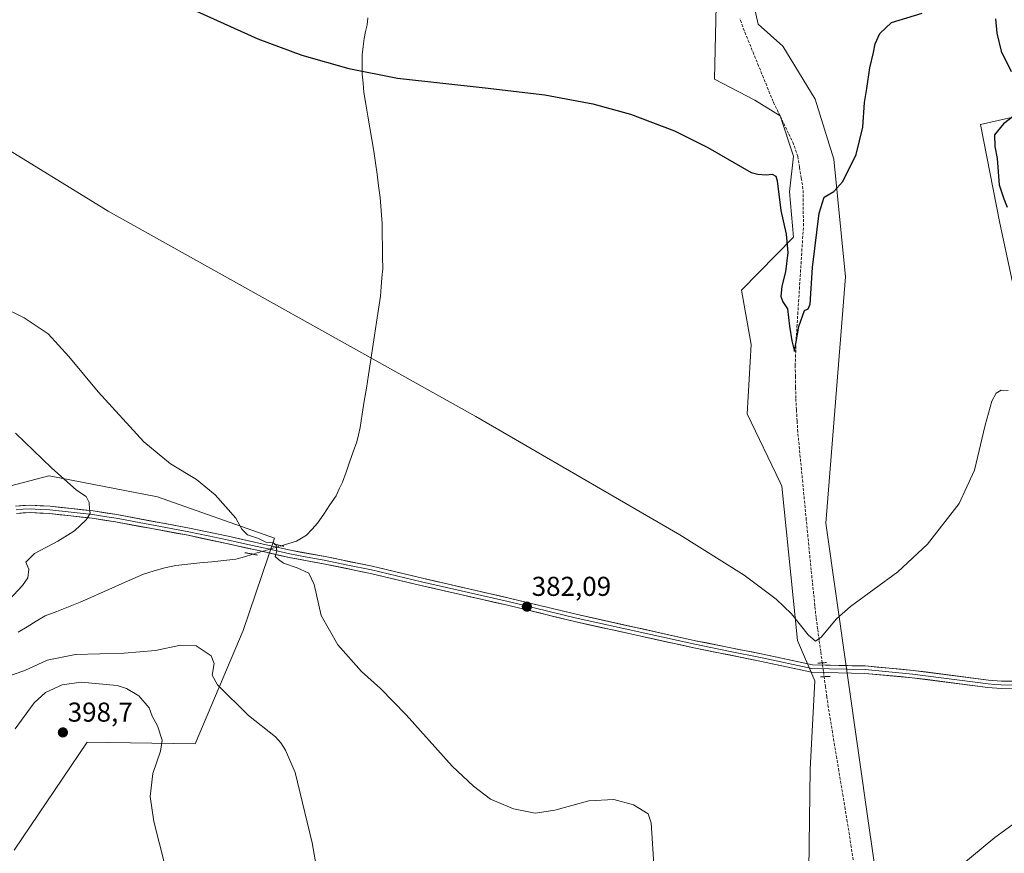
# Model space of a CAD drawing. Units: metres. Extents: x 587301 to 590755, y 4703533 to 4705890.
# Drawn here: x 587688 to 588049, y 4703942 to 4704248 of the extents above; entities that cross this region are included whole.
import ezdxf
from ezdxf.enums import TextEntityAlignment as Align

# ---------------------------------------------------------------- set-up
doc = ezdxf.new("R2010")
doc.units = ezdxf.units.M
doc.header["$MEASUREMENT"] = 0
for name, pattern in [('TRAZO_Y_PUNTO', [1, 0.5, -0.25, 0, -0.25]), ('TRAZOS2', [0.375, 0.25, -0.125]), ('TRAZOSX2', [1.5, 1, -0.5])]:
    doc.linetypes.add(name, pattern=pattern)
for name, color, linetype, lineweight in [('Carátula', 7, 'Continuous', 5), ('Corriente artificial lineal', 5, 'TRAZOSX2', 13), ('Corriente artificial lineal oculto', 135, 'TRAZO_Y_PUNTO', 13), ('Corriente natural lineal', 142, 'Continuous', 13), ('Corriente natural lineal oculto', 19, 'TRAZO_Y_PUNTO', 13), ('Cultivos herbáceos CxS', 92, 'Continuous', 0), ('Curva de nivel maestra', 36, 'Continuous', 30), ('Curva de nivel normal', 36, 'Continuous', 0), ('Layer 0', 7, 'Continuous', 0), ('Matorral CxS', 135, 'Continuous', 0), ('Pastizal CxS', 92, 'Continuous', 0), ('Puente lineal', 2, 'TRAZOS2', 0), ('Punto de cota en terreno', 7, 'Continuous', 0), ('Rótulo de punto de cota en terreno', 19, 'Continuous', 0), ('Suelo desnudo CxS', 43, 'Continuous', 0)]:
    doc.layers.add(name, color=color, linetype=linetype, lineweight=lineweight)
doc.styles.add('Arial', font='txt', dxfattribs={"height": 0.2})

# ---------------------------------------------------------------- blocks, each defined once
blk = doc.blocks.new('*U152')
at = {"layer": 'Cultivos herbáceos CxS', "color": 92, "linetype": 'Continuous', "lineweight": 0}
for points in [[(587943.6649, 4704264.3267, 371.2155), (587942.8085, 4704226.4303, 372.9301), (587957.6597, 4704218.6477, 372.2822), (587966.8543, 4704212.9867, 372.2016), (587971.8033, 4704198.1297, 372.6548), (587970.3887, 4704185.0415, 373.2876), (587971.8035, 4704168.4167, 373.4734), (587952.7087, 4704148.9589, 376.3796), (587956.2879, 4704129.0171, 376.5035), (587954.8297, 4704103.6813, 377.421), (587966.9505, 4704078.4191, 378.2934), (587967.5595, 4704077.1503, 378.2778), (587973.2153, 4704020.5517, 380.709), (587979.5803, 4704005.6939, 380.8341), (587977.9079, 4703973.3731, 382.3846), (587977.4583, 4703936.3611, 384.008)], [(587685.8303, 4703943.6625, 398.8141), (587712.7047, 4703983.2811, 397.4624), (587752.3085, 4703982.5741, 392.2066), (587769.8733, 4704024.1927, 387.3758), (587781.3351, 4704058.0683, 384.8183), (587738.5137, 4704073.1873, 386.7745), (587698.6879, 4704080.8903, 390.4594), (587698.6243, 4704080.9027, 390.4623), (587698.5615, 4704080.9151, 390.4652), (587679.4027, 4704075.9463, 392.8649)], [(588018.9519, 4703817.5155, 388.5885), (587999.3819, 4703952.6327, 383.1682), (587983.7053, 4704063.5573, 379.3486), (587990.8971, 4704153.9125, 376.9819), (587986.5609, 4704197.0033, 374.8158), (587979.7429, 4704219.0853, 374.2273), (587967.9053, 4704238.5171, 373.5461), (587958.8495, 4704246.5773, 373.0685), (587950.4371, 4704283.8681, 372.318)], [(588067.3797, 4704215.9127, 374.3921), (588040.4029, 4704209.8029, 375.5298), (588047.3325, 4704174.1899, 376.8552), (588060.0117, 4704115.3973, 379.5628)]]:
    blk.add_polyline3d(points, dxfattribs=at)
blk = doc.blocks.new('*U154')
at = {"layer": 'Pastizal CxS', "color": 92, "linetype": 'Continuous', "lineweight": 0}
for points in [[(587885.09, 4704414.03, 368.85), (587887.45, 4704410.16, 369.09), (587905.48, 4704384.6, 369.5), (587915.68, 4704368.55, 369.64), (587916.28, 4704367.6, 369.56), (587943.66, 4704264.33, 371.22), (587942.81, 4704226.43, 372.93), (587957.66, 4704218.65, 372.28), (587966.85, 4704212.99, 372.2), (587971.8, 4704198.13, 372.65), (587970.39, 4704185.04, 373.29), (587971.8, 4704168.42, 373.47), (587952.71, 4704148.96, 376.38), (587956.29, 4704129.02, 376.5), (587954.83, 4704103.68, 377.42), (587966.95, 4704078.42, 378.29), (587967.56, 4704077.15, 378.28), (587973.22, 4704020.55, 380.71), (587979.58, 4704005.69, 380.83), (587977.91, 4703973.37, 382.38), (587977.46, 4703936.36, 384.01)], [(587981.75, 4704332.82, 369.5), (587963.08, 4704337.67, 369.53), (587952.4, 4704340.44, 369.56), (587944.84, 4704337.73, 369.63), (587943.75, 4704329.45, 369.79), (587950.44, 4704283.87, 372.32), (587958.85, 4704246.58, 373.07), (587967.91, 4704238.52, 373.55), (587979.74, 4704219.09, 374.23), (587986.56, 4704197, 374.82), (587990.9, 4704153.91, 376.98), (587983.71, 4704063.56, 379.35), (587999.38, 4703952.63, 383.17), (588018.95, 4703817.52, 388.59)]]:
    blk.add_polyline3d(points, dxfattribs=at)
blk = doc.blocks.new('*U157')
at = {"layer": 'Matorral CxS', "color": 135, "linetype": 'Continuous', "lineweight": 0}
blk.add_polyline3d([(587685.83, 4703943.66, 398.81), (587712.7, 4703983.28, 397.46), (587752.31, 4703982.57, 392.21), (587769.87, 4704024.19, 387.38), (587781.34, 4704058.07, 384.82), (587738.51, 4704073.19, 386.77), (587698.69, 4704080.89, 390.46), (587698.62, 4704080.9, 390.46), (587698.56, 4704080.92, 390.47), (587679.4, 4704075.95, 392.86)], dxfattribs=at)
blk = doc.blocks.new('*U162')
at = {"layer": 'Cultivos herbáceos CxS', "color": 92, "linetype": 'Continuous', "lineweight": 0}
for points in [[(587885.09, 4704414.03, 368.85), (587887.45, 4704410.16, 369.09), (587905.48, 4704384.6, 369.5), (587915.68, 4704368.55, 369.64), (587916.28, 4704367.6, 369.56), (587943.66, 4704264.33, 371.22), (587942.81, 4704226.43, 372.93), (587957.66, 4704218.65, 372.28), (587966.85, 4704212.99, 372.2), (587971.8, 4704198.13, 372.65), (587970.39, 4704185.04, 373.29), (587971.8, 4704168.42, 373.47), (587952.71, 4704148.96, 376.38), (587956.29, 4704129.02, 376.5), (587954.83, 4704103.68, 377.42), (587966.95, 4704078.42, 378.29), (587967.56, 4704077.15, 378.28), (587973.22, 4704020.55, 380.71), (587979.58, 4704005.69, 380.83), (587977.91, 4703973.37, 382.38), (587977.46, 4703936.36, 384.01)], [(587981.75, 4704332.82, 369.5), (587963.08, 4704337.67, 369.53), (587952.4, 4704340.44, 369.56), (587944.84, 4704337.73, 369.63), (587943.75, 4704329.45, 369.79), (587950.44, 4704283.87, 372.32), (587958.85, 4704246.58, 373.07), (587967.91, 4704238.52, 373.55), (587979.74, 4704219.09, 374.23), (587986.56, 4704197, 374.82), (587990.9, 4704153.91, 376.98), (587983.71, 4704063.56, 379.35), (587999.38, 4703952.63, 383.17), (588018.95, 4703817.52, 388.59)]]:
    blk.add_polyline3d(points, dxfattribs=at)
blk = doc.blocks.new('*U165')
at = {"layer": 'Cultivos herbáceos CxS', "color": 92, "linetype": 'Continuous', "lineweight": 0}
blk.add_polyline3d([(587685.83, 4703943.66, 398.81), (587712.7, 4703983.28, 397.46), (587752.31, 4703982.57, 392.21), (587769.87, 4704024.19, 387.38), (587781.34, 4704058.07, 384.82), (587738.51, 4704073.19, 386.77), (587698.69, 4704080.89, 390.46), (587698.62, 4704080.9, 390.46), (587698.56, 4704080.92, 390.47), (587679.4, 4704075.95, 392.86)], dxfattribs=at)
blk = doc.blocks.new('*U171')
at = {"layer": 'Curva de nivel normal', "color": 36, "linetype": 'Continuous', "lineweight": 0}
for points in [[(588060.02, 4703958.65, 385), (588045.67, 4703948.22, 385), (588032.82, 4703937.61, 385)], [(587920.68, 4703936.49, 385), (587919.61, 4703953.65, 385), (587918.49, 4703956.98, 385), (587913.1, 4703960.19, 385), (587905.88, 4703962.24, 385), (587896.73, 4703961.68, 385), (587884.21, 4703958.28, 385), (587877.05, 4703957.24, 385), (587869.1, 4703958.78, 385), (587860.58, 4703962.36, 385), (587854.4, 4703967.07, 385), (587846.59, 4703974.43, 385), (587829.72, 4703993.23, 385), (587820.26, 4704002.92, 385), (587813.35, 4704009.17, 385), (587804.63, 4704018.96, 385), (587798.56, 4704029.73, 385), (587795.92, 4704041, 385), (587793.99, 4704045.16, 385), (587789.74, 4704047.22, 385), (587784.73, 4704048.91, 385), (587782.84, 4704050.16, 385), (587781.65, 4704051.35, 385), (587782.25, 4704053.31, 385), (587781.99, 4704055.56, 385), (587780.84, 4704056.3, 385), (587778.22, 4704056.55, 385), (587775.51, 4704057.86, 385), (587771.51, 4704059.3, 385), (587769.42, 4704061.3, 385), (587767.16, 4704065.32, 385), (587759.61, 4704073.96, 385), (587752.77, 4704079.57, 385), (587743.26, 4704085.28, 385), (587733.5, 4704093.33, 385), (587716.64, 4704111.67, 385), (587705.92, 4704124.68, 385), (587698.32, 4704133.01, 385), (587689.48, 4704138.83, 385), (587671.82, 4704147.52, 385)]]:
    blk.add_polyline3d(points, dxfattribs=at)
blk = doc.blocks.new('*U176')
at = {"layer": 'Curva de nivel normal', "color": 36, "linetype": 'Continuous', "lineweight": 0}
blk.add_polyline3d([(587686.21, 4703988.13, 395), (587693.19, 4703997.65, 395), (587697.37, 4704001.4, 395), (587703.5, 4704004.3, 395), (587710.46, 4704005.22, 395), (587723.62, 4704003.97, 395), (587727.04, 4704002.94, 395), (587731.57, 4704000.19, 395), (587735.35, 4703995.8, 395), (587736.46, 4703992.77, 395), (587738.5, 4703989.2, 395), (587740.13, 4703983.96, 395), (587739.6, 4703979.9, 395), (587736.79, 4703971.69, 395), (587735.75, 4703963.32, 395), (587737.16, 4703954.1, 395), (587741.25, 4703937.81, 395)], dxfattribs=at)
blk = doc.blocks.new('*U178')
at = {"layer": 'Curva de nivel normal', "color": 36, "linetype": 'Continuous', "lineweight": 0}
for points in [[(587798.28, 4703928.9, 390), (587795.22, 4703946.34, 390), (587788.98, 4703972.16, 390), (587785.45, 4703980.34, 390), (587783.7, 4703983.01, 390), (587781.77, 4703985.21, 390), (587771.88, 4703993.04, 390), (587760.41, 4704004.31, 390), (587758.46, 4704007.78, 390), (587759.28, 4704012.1, 390), (587758.09, 4704014.92, 390), (587752.7, 4704018.53, 390), (587746.94, 4704018.76, 390), (587737.7, 4704016.86, 390), (587726.24, 4704015.82, 390), (587708.43, 4704015.42, 390), (587697.97, 4704013.35, 390), (587689.79, 4704009.46, 390), (587681.97, 4704006.88, 390)], [(587684.06, 4704035.42, 390), (587688.95, 4704040.74, 390), (587690.83, 4704043.48, 390), (587691.24, 4704046.73, 390), (587690.09, 4704049.29, 390), (587693.36, 4704052.42, 390), (587701.94, 4704056.89, 390), (587707.98, 4704060.78, 390), (587712.27, 4704064.75, 390), (587713.72, 4704067.06, 390), (587713.5, 4704068.72, 390), (587713.42, 4704071.15, 390), (587712.33, 4704073.38, 390), (587708.77, 4704075.6, 390), (587699.54, 4704083.85, 390), (587686.39, 4704096.53, 390)]]:
    blk.add_polyline3d(points, dxfattribs=at)
blk = doc.blocks.new('*U179')
at = {"layer": 'Curva de nivel normal', "color": 36, "linetype": 'Continuous', "lineweight": 0}
blk.add_polyline3d([(588050.51, 4704112.15, 380), (588047.98, 4704112.26, 380), (588046.11, 4704111.23, 380), (588044.6, 4704108.3, 380), (588042.11, 4704099.5, 380), (588038.18, 4704083.03, 380), (588032.6, 4704070.71, 380), (588021.01, 4704055.79, 380), (588010.07, 4704045.68, 380), (587992.67, 4704032.96, 380), (587987.53, 4704028.48, 380), (587982, 4704021.74, 380), (587979.87, 4704020.21, 380), (587977.14, 4704022.55, 380), (587971.05, 4704030.33, 380), (587965.46, 4704035.69, 380), (587953.75, 4704044.46, 380), (587930.07, 4704059.23, 380), (587855.22, 4704102.62, 380), (587720.4, 4704177.95, 380), (587674.7, 4704205.93, 380)], dxfattribs=at)
blk = doc.blocks.new('*U181')
at = {"layer": 'Curva de nivel maestra', "color": 36, "linetype": 'Continuous', "lineweight": 30}
for points in [[(587744.08, 4704255.2, 375), (587775.22, 4704241.12, 375), (587791.45, 4704235.17, 375), (587808.69, 4704230.24, 375), (587826.53, 4704226.76, 375), (587858.63, 4704223.17, 375), (587880.58, 4704220.61, 375), (587898.19, 4704217.33, 375), (587911.99, 4704213.55, 375), (587928.09, 4704207.43, 375), (587940.39, 4704201.3, 375), (587956.22, 4704192.11, 375), (587958.67, 4704191.51, 375), (587961.75, 4704191.35, 375), (587963.99, 4704191.59, 375), (587965.27, 4704190.86, 375), (587965.82, 4704189.13, 375), (587967.21, 4704178.21, 375), (587969.1, 4704169.49, 375), (587969.72, 4704162.83, 375), (587968.81, 4704155.7, 375), (587967.46, 4704150.48, 375), (587967.18, 4704146.69, 375), (587967.88, 4704144.72, 375), (587969.66, 4704142.15, 375), (587970.28, 4704135.85, 375), (587971.17, 4704130.43, 375), (587972.13, 4704126.56, 375), (587973.71, 4704135.64, 375), (587975.79, 4704141.51, 375), (587977.15, 4704142.2, 375), (587977.96, 4704143.81, 375), (587978.78, 4704157.34, 375), (587981.2, 4704177.2, 375), (587983.01, 4704183.16, 375), (587986.58, 4704185.16, 375), (587989.86, 4704188.83, 375), (587994.76, 4704198.74, 375), (587997.18, 4704208.81, 375), (587997.83, 4704217.85, 375), (587998.67, 4704222.92, 375), (587999.85, 4704230.5, 375), (588001.15, 4704236.1, 375), (588001.76, 4704239.39, 375), (588003.42, 4704243.15, 375), (588007.8, 4704247.15, 375), (588019.06, 4704250.54, 375)], [(588045.88, 4704248.52, 375), (588046.38, 4704243.22, 375), (588048.02, 4704236.62, 375), (588051.67, 4704229.2, 375)], [(588055.08, 4704214.8, 375), (588048.87, 4704210, 375), (588045.6, 4704205.94, 375), (588045.65, 4704201.67, 375), (588046.56, 4704197.32, 375), (588047.28, 4704187.66, 375), (588048.99, 4704182.5, 375), (588050.14, 4704179.42, 375)]]:
    blk.add_polyline3d(points, dxfattribs=at)
blk = doc.blocks.new('5PATER')
at = {"layer": 'Carátula', "linetype": 'Continuous', "lineweight": 5}
h = blk.add_hatch(color=250, dxfattribs=at)
edge = h.paths.add_edge_path()
edge.add_ellipse((0, 0.01), major_axis=(-1.33, -1.34), ratio=0.999422, start_angle=0, end_angle=360)

msp = doc.modelspace()

# ---------------------------------------------------------------- linework, layer by layer
at = {"layer": 'Corriente artificial lineal', "color": 5, "linetype": 'TRAZOSX2', "lineweight": 13}
for points in [[(587982.35, 4704012.31, 380.31), (587981.78, 4704016.47, 379.8), (587981.22, 4704020.63, 379.61), (587980.65, 4704024.79, 379.83), (587980.08, 4704028.95, 380.18), (587979.63, 4704033.28, 379.82), (587979.19, 4704037.6, 379.71), (587978.74, 4704041.93, 379.39), (587978.29, 4704046.25, 379.2), (587977.84, 4704050.86, 378.98), (587977.4, 4704055.47, 378.52), (587976.95, 4704060.08, 378.06), (587976.5, 4704064.69, 377.85), (587976.06, 4704069.3, 377.82), (587975.61, 4704073.92, 377.72), (587975.17, 4704078.53, 377.61), (587974.72, 4704083.14, 377.54), (587974.27, 4704087.75, 377.46), (587973.83, 4704092.36, 377.09), (587973.38, 4704096.97, 376.75), (587973.13, 4704101.09, 376.53), (587972.89, 4704105.21, 376.31), (587972.64, 4704109.33, 376.06), (587972.57, 4704113.34, 375.9), (587972.5, 4704117.35, 375.73), (587972.43, 4704121.36, 375.45), (587972.6, 4704126.11, 375.25), (587972.77, 4704130.85, 375.05), (587973.07, 4704135.48, 374.84), (587973.37, 4704140.12, 374.62), (587973.66, 4704144.75, 374.34), (587973.96, 4704149.38, 374.26), (587974.26, 4704154.02, 374.19), (587974.56, 4704158.65, 373.73), (587974.85, 4704163.28, 373.58), (587975.15, 4704167.92, 373.43), (587975.45, 4704172.55, 373.26), (587975.39, 4704177.07, 373.12), (587975.34, 4704181.58, 373.01), (587975.28, 4704186.1, 373.01), (587974.64, 4704190.1, 373.03), (587974.01, 4704194.1, 372.89), (587973.37, 4704198.1, 372.66), (587971.83, 4704202.6, 372.04), (587969.95, 4704206.51, 372.48), (587968.07, 4704210.42, 372.49), (587966.19, 4704214.32, 371.89), (587964.31, 4704218.23, 371.99), (587962.54, 4704222.56, 371.69), (587960.78, 4704226.88, 371.54), (587959.01, 4704231.21, 371.73), (587957.24, 4704235.54, 371.56), (587955.48, 4704239.86, 371.38), (587953.71, 4704244.19, 371.52), (587952.19, 4704248.52, 371.34)], [(587993.69, 4703940.03, 383.24), (587992.99, 4703944.69, 382.98), (587992.29, 4703949.36, 382.54), (587991.52, 4703954.03, 382.09), (587990.74, 4703958.7, 382.29), (587989.97, 4703963.37, 382.05), (587989.2, 4703968.04, 381.93), (587988.43, 4703972.71, 381.63), (587987.65, 4703977.38, 381.34), (587986.88, 4703982.05, 381.04), (587986.11, 4703986.72, 380.96), (587985.33, 4703991.39, 380.95), (587984.56, 4703996.06, 380.99), (587984.05, 4703999.78, 380.92), (587983.55, 4704003.51, 380.65), (587983.04, 4704007.23, 380.83)]]:
    msp.add_polyline3d(points, dxfattribs=at)
at = {"layer": 'Corriente artificial lineal oculto', "color": 135, "linetype": 'TRAZO_Y_PUNTO', "lineweight": 13}
msp.add_polyline3d([(587983.04, 4704007.23, 380.83), (587982.7, 4704009.77, 380.72), (587982.35, 4704012.3, 380.31), (587982.35, 4704012.31, 380.31)], dxfattribs=at)
at = {"layer": 'Corriente natural lineal', "color": 142, "linetype": 'Continuous', "lineweight": 13}
for points in [[(587783.79, 4704055.28, 384.79), (587786.65, 4704056.14, 384.57), (587789.51, 4704056.99, 384.27), (587793.13, 4704059.1, 384.1), (587795.14, 4704061.31, 384.13), (587797.15, 4704063.52, 384.04), (587799.43, 4704066.89, 383.95), (587801.7, 4704070.25, 384.13), (587803.98, 4704073.62, 383.8), (587805.15, 4704076.09, 383.67), (587806.31, 4704078.56, 383.67), (587807.63, 4704082.26, 383.47), (587808.95, 4704085.96, 383.1), (587810.26, 4704089.65, 382.58), (587811.58, 4704093.35, 381.54), (587812.22, 4704096, 381.45), (587812.85, 4704098.65, 381.38), (587813.59, 4704103.47, 381.3), (587814.33, 4704108.29, 380.98), (587815.08, 4704113.11, 380.41), (587815.82, 4704117.93, 379.82), (587816.56, 4704122.75, 379.7), (587817.3, 4704127.57, 379.83), (587818.04, 4704132.39, 379.65), (587818.79, 4704137.21, 379.41), (587819.53, 4704142.03, 379.15), (587820.27, 4704146.85, 378.77), (587820.54, 4704150.2, 378.58), (587820.81, 4704153.56, 378.48), (587821.08, 4704156.91, 378.4), (587821.03, 4704161.03, 378.26), (587820.97, 4704165.16, 378.13), (587820.92, 4704169.28, 378.06), (587820.86, 4704173.4, 377.95), (587820.5, 4704178.2, 377.8), (587820.13, 4704183, 377.6), (587819.56, 4704187.24, 377.49), (587819, 4704191.48, 377.2), (587818.43, 4704195.72, 376.78), (587817.86, 4704199.96, 376.46), (587817.11, 4704204.26, 376.31), (587816.37, 4704208.57, 376.04), (587815.62, 4704212.87, 376.16), (587814.88, 4704217.18, 376.2), (587814.13, 4704221.48, 376.08), (587813.86, 4704224.86, 375.84), (587813.58, 4704228.23, 375.43), (587813.58, 4704231.77, 375.13), (587813.58, 4704235.3, 374.89), (587813.9, 4704238.32, 374.74), (587814.22, 4704241.33, 374.6), (587814.8, 4704243.82, 374.5), (587815.38, 4704246.31, 374.33), (587815.68, 4704248.92, 374.11)], [(587687.37, 4704023.59, 388.44), (587690.66, 4704025.57, 388.3), (587693.96, 4704027.55, 388.08), (587697.25, 4704029.53, 387.9), (587701.52, 4704031.2, 387.7), (587705.8, 4704032.86, 387.49), (587710.07, 4704034.53, 387.39), (587713.94, 4704036.24, 387.21), (587717.8, 4704037.95, 386.98), (587721.67, 4704039.66, 386.92), (587725.54, 4704041.37, 386.84), (587729.4, 4704043.08, 386.74), (587733.27, 4704044.79, 386.63), (587737.19, 4704046.01, 386.48), (587741.11, 4704047.22, 386.4), (587745.13, 4704048.04, 386.27), (587749.54, 4704048.49, 386.12), (587753.95, 4704048.94, 386.01), (587758.35, 4704049.38, 385.88), (587762.76, 4704049.83, 385.73), (587767.17, 4704050.28, 385.62), (587770.32, 4704051.23, 385.52), (587773.47, 4704052.17, 385.38)]]:
    msp.add_polyline3d(points, dxfattribs=at)
at = {"layer": 'Corriente natural lineal oculto', "color": 19, "linetype": 'TRAZO_Y_PUNTO', "lineweight": 13}
msp.add_polyline3d([(587773.47, 4704052.17, 385.38), (587776.9, 4704053.2, 385.21), (587780.33, 4704054.24, 385.02), (587783.77, 4704055.27, 384.79), (587783.79, 4704055.28, 384.79)], dxfattribs=at)
at = {"layer": 'Cultivos herbáceos CxS', "color": 92, "linetype": 'Continuous', "lineweight": 0}
msp.add_polyline3d([(588067.38, 4704215.91, 374.39), (588040.4, 4704209.8, 375.53), (588047.33, 4704174.19, 376.86), (588060.01, 4704115.4, 379.56)], dxfattribs=at)
at = {"layer": 'Layer 0', "linetype": 'Continuous', "lineweight": 0}
for points in [[(587686.39, 4704069.83), (587691.71, 4704070.14), (587699.09, 4704069.77), (587714.79, 4704068.01), (587723.48, 4704066.68), (587750.18, 4704061.74), (587764.33, 4704058.74), (587779.37, 4704055.39), (587787.25, 4704053.6), (587799.91, 4704051.31), (587817.22, 4704047.73), (587835.66, 4704043.32), (587867.44, 4704036.09), (587892.02, 4704030.12), (587935.83, 4704020.44), (587960.6, 4704015.51), (587978.74, 4704011.62), (587998.15, 4704011.17), (588015.65, 4704009.56), (588043.36, 4704005.95), (588048.08, 4704005.58), (588057.43, 4704005.5)], [(588057.46, 4704004.15), (588048.02, 4704004.23), (588045.58, 4704004.43), (588043.22, 4704004.61), (588015.51, 4704008.22), (588006.82, 4704009.02), (587998.07, 4704009.82), (587978.58, 4704010.27), (587960.33, 4704014.19), (587947.94, 4704016.65), (587935.56, 4704019.12), (587891.72, 4704028.81), (587867.13, 4704034.78), (587835.36, 4704042.01), (587816.93, 4704046.41), (587808.31, 4704048.2), (587799.66, 4704049.99), (587793.33, 4704051.13), (587786.98, 4704052.28), (587779.07, 4704054.07), (587771.57, 4704055.75), (587764.05, 4704057.43), (587757, 4704058.92), (587749.92, 4704060.42), (587723.26, 4704065.35), (587718.96, 4704066.01), (587714.62, 4704066.67), (587706.84, 4704067.54), (587698.99, 4704068.42), (587695.41, 4704068.61), (587691.72, 4704068.79), (587689.22, 4704068.65), (587686.56, 4704068.49)], [(588057.48, 4704002.8), (588047.96, 4704002.88), (588043.08, 4704003.27), (588015.36, 4704006.88), (587997.99, 4704008.47), (587978.42, 4704008.92), (587960.05, 4704012.86), (587935.28, 4704017.8), (587891.41, 4704027.49), (587866.82, 4704033.46), (587835.05, 4704040.69), (587816.64, 4704045.09), (587799.4, 4704048.66), (587786.71, 4704050.95), (587778.77, 4704052.75), (587763.76, 4704056.11), (587749.66, 4704059.09), (587723.03, 4704064.02), (587714.44, 4704065.33), (587698.88, 4704067.07), (587691.72, 4704067.44), (587686.72, 4704067.15)]]:
    msp.add_lwpolyline(points, dxfattribs=at)
for points in [[(587686.39, 4704069.83, 392.5), (587689.05, 4704069.99, 392.23), (587691.71, 4704070.14, 391.97), (587695.4, 4704069.96, 391.7), (587699.09, 4704069.77, 391.32), (587703.02, 4704069.33, 390.94), (587706.94, 4704068.89, 390.58), (587710.87, 4704068.45, 390.19), (587714.79, 4704068.01, 389.7), (587719.14, 4704067.35, 389.21), (587723.48, 4704066.68, 388.77), (587727.93, 4704065.86, 388.35), (587732.38, 4704065.03, 387.94), (587736.83, 4704064.21, 387.57), (587741.28, 4704063.39, 387.08), (587745.73, 4704062.56, 386.63), (587750.18, 4704061.74, 386.32), (587754.9, 4704060.74, 386.11), (587759.61, 4704059.74, 385.9), (587764.33, 4704058.74, 385.65), (587768.09, 4704057.9, 385.37), (587771.85, 4704057.07, 385.1), (587775.61, 4704056.23, 384.95), (587779.37, 4704055.39, 384.95), (587783.31, 4704054.5, 384.86), (587787.25, 4704053.6, 384.68), (587791.47, 4704052.84, 384.37), (587795.69, 4704052.07, 384.5), (587799.91, 4704051.31, 384.4), (587804.24, 4704050.42, 384.27), (587808.57, 4704049.52, 384.08), (587812.89, 4704048.63, 383.87), (587817.22, 4704047.73, 383.67), (587821.83, 4704046.63, 383.54), (587826.44, 4704045.53, 383.37), (587831.05, 4704044.42, 383.22), (587835.66, 4704043.32, 383.22), (587840.2, 4704042.29, 383.07), (587844.74, 4704041.25, 382.91), (587849.28, 4704040.22, 382.67), (587853.82, 4704039.19, 382.53), (587858.36, 4704038.16, 382.47), (587862.9, 4704037.12, 382.33), (587867.44, 4704036.09, 382.1), (587871.54, 4704035.1, 381.94), (587875.63, 4704034.1, 381.91), (587879.73, 4704033.11, 381.87), (587883.83, 4704032.11, 381.76), (587887.92, 4704031.12, 381.63), (587892.02, 4704030.12, 381.53), (587896.89, 4704029.04, 381.48), (587901.76, 4704027.97, 381.44), (587906.62, 4704026.89, 381.37), (587911.49, 4704025.82, 381.28), (587916.36, 4704024.74, 381.24), (587921.23, 4704023.67, 381.2), (587926.09, 4704022.59, 381.21), (587930.96, 4704021.52, 381.08), (587935.83, 4704020.44, 381.08), (587939.96, 4704019.62, 381.07), (587944.09, 4704018.8, 381.04), (587948.22, 4704017.98, 381.02), (587952.34, 4704017.15, 380.99), (587956.47, 4704016.33, 380.89), (587960.6, 4704015.51, 380.88), (587965.14, 4704014.54, 380.85), (587969.67, 4704013.57, 380.86), (587974.21, 4704012.59, 380.9), (587978.74, 4704011.62, 380.66), (587983.59, 4704011.51, 380.58), (587988.45, 4704011.4, 380.91), (587993.3, 4704011.28, 380.9), (587998.15, 4704011.17, 380.97), (588002.53, 4704010.77, 381.05), (588006.9, 4704010.37, 381.11), (588011.28, 4704009.96, 381.14), (588015.65, 4704009.56, 381.15), (588020.27, 4704008.96, 381.19), (588024.89, 4704008.36, 381.28), (588029.51, 4704007.76, 381.39), (588034.12, 4704007.15, 381.51), (588038.74, 4704006.55, 381.64), (588043.36, 4704005.95, 381.78), (588048.08, 4704005.58, 381.93), (588052.76, 4704005.54, 382.08)], [(588052.72, 4704002.84, 382.19), (588047.96, 4704002.88, 382.03), (588043.08, 4704003.27, 381.85), (588038.46, 4704003.87, 381.71), (588033.84, 4704004.47, 381.6), (588029.22, 4704005.08, 381.46), (588024.6, 4704005.68, 381.34), (588019.98, 4704006.28, 381.26), (588015.36, 4704006.88, 381.21), (588011.02, 4704007.28, 381.21), (588006.68, 4704007.68, 381.21), (588002.33, 4704008.07, 381.1), (587997.99, 4704008.47, 380.96), (587993.1, 4704008.58, 380.84), (587988.21, 4704008.7, 380.9), (587983.31, 4704008.81, 380.88), (587978.42, 4704008.92, 380.88), (587973.83, 4704009.91, 380.88), (587969.24, 4704010.89, 380.9), (587964.64, 4704011.88, 380.95), (587960.05, 4704012.86, 380.94), (587955.92, 4704013.68, 380.92), (587951.79, 4704014.51, 381), (587947.67, 4704015.33, 381), (587943.54, 4704016.15, 381.05), (587939.41, 4704016.98, 381.13), (587935.28, 4704017.8, 381.21), (587930.41, 4704018.88, 381.23), (587925.53, 4704019.95, 381.25), (587920.66, 4704021.03, 381.28), (587915.78, 4704022.11, 381.36), (587910.91, 4704023.18, 381.41), (587906.03, 4704024.26, 381.46), (587901.16, 4704025.34, 381.49), (587896.28, 4704026.41, 381.57), (587891.41, 4704027.49, 381.72), (587887.31, 4704028.49, 381.78), (587883.21, 4704029.48, 381.83), (587879.12, 4704030.48, 381.9), (587875.02, 4704031.47, 381.98), (587870.92, 4704032.47, 382.08), (587866.82, 4704033.46, 382.24), (587862.28, 4704034.49, 382.35), (587857.74, 4704035.53, 382.48), (587853.2, 4704036.56, 382.55), (587848.67, 4704037.59, 382.7), (587844.13, 4704038.62, 382.88), (587839.59, 4704039.66, 383.06), (587835.05, 4704040.69, 383.2), (587830.45, 4704041.79, 383.31), (587825.85, 4704042.89, 383.47), (587821.24, 4704043.99, 383.6), (587816.64, 4704045.09, 383.7), (587812.33, 4704045.98, 383.84), (587808.02, 4704046.88, 384.04), (587803.71, 4704047.77, 384.22), (587799.4, 4704048.66, 384.31), (587795.17, 4704049.42, 384.43), (587790.94, 4704050.19, 384.48), (587786.71, 4704050.95, 384.75), (587782.74, 4704051.85, 384.99), (587778.77, 4704052.75, 385.15), (587775.02, 4704053.59, 385.28), (587771.27, 4704054.43, 385.37), (587767.51, 4704055.27, 385.5), (587763.76, 4704056.11, 385.68), (587759.06, 4704057.1, 386), (587754.36, 4704058.1, 386.37), (587749.66, 4704059.09, 386.58), (587745.22, 4704059.91, 386.73), (587740.78, 4704060.73, 386.98), (587736.35, 4704061.56, 387.45), (587731.91, 4704062.38, 388.01), (587727.47, 4704063.2, 388.5), (587723.03, 4704064.02, 388.89), (587718.74, 4704064.68, 389.27), (587714.44, 4704065.33, 389.66), (587710.55, 4704065.77, 390.03), (587706.66, 4704066.2, 390.41), (587702.77, 4704066.64, 390.78), (587698.88, 4704067.07, 391.21), (587695.3, 4704067.26, 391.6), (587691.72, 4704067.44, 391.97), (587689.22, 4704067.3, 392.22), (587686.72, 4704067.15, 392.47)]]:
    msp.add_polyline3d(points, dxfattribs=at)
at = {"layer": 'Matorral CxS', "color": 135, "linetype": 'Continuous', "lineweight": 0}
msp.add_polyline3d([(587679.4, 4704075.95, 392.86), (587698.56, 4704080.92, 390.47), (587698.62, 4704080.9, 390.46), (587698.69, 4704080.89, 390.46), (587738.51, 4704073.19, 386.77), (587781.34, 4704058.07, 384.82), (587769.87, 4704024.19, 387.38), (587752.31, 4703982.57, 392.21), (587712.7, 4703983.28, 397.46), (587685.83, 4703943.66, 398.81)], dxfattribs=at)
at = {"layer": 'Pastizal CxS', "color": 92, "linetype": 'Continuous', "lineweight": 0}
for points in [[(587950.44, 4704283.87, 372.32), (587958.85, 4704246.58, 373.07), (587967.91, 4704238.52, 373.55), (587979.74, 4704219.09, 374.23), (587986.56, 4704197, 374.82), (587990.9, 4704153.91, 376.98), (587983.71, 4704063.56, 379.35), (587999.38, 4703952.63, 383.17), (588018.95, 4703817.52, 388.59)], [(587977.46, 4703936.36, 384.01), (587977.91, 4703973.37, 382.38), (587979.58, 4704005.69, 380.83), (587973.22, 4704020.55, 380.71), (587967.56, 4704077.15, 378.28), (587966.95, 4704078.42, 378.29), (587954.83, 4704103.68, 377.42), (587956.29, 4704129.02, 376.5), (587952.71, 4704148.96, 376.38), (587971.8, 4704168.42, 373.47), (587970.39, 4704185.04, 373.29), (587971.8, 4704198.13, 372.65), (587966.85, 4704212.99, 372.2), (587957.66, 4704218.65, 372.28), (587942.81, 4704226.43, 372.93), (587943.66, 4704264.33, 371.22)]]:
    msp.add_polyline3d(points, dxfattribs=at)
at = {"layer": 'Puente lineal', "color": 2, "linetype": 'TRAZOS2', "lineweight": 0}
for points in [[(587770.53, 4704052.72, 385.49), (587773.47, 4704052.17, 385.38), (587775.1, 4704051.86, 385.31)], [(587781.22, 4704055.82, 384.89), (587783.79, 4704055.28, 384.79), (587784.87, 4704055.05, 384.74)], [(587983.85, 4704012.41, 380.52), (587982.35, 4704012.31, 380.31), (587980.71, 4704012.19, 380.32)], [(587985.29, 4704007.35, 380.9), (587983.03, 4704007.23, 380.83), (587981.62, 4704007.16, 380.79)]]:
    msp.add_polyline3d(points, dxfattribs=at)
at = {"layer": 'Suelo desnudo CxS', "color": 43, "linetype": 'Continuous', "lineweight": 0}
for points in [[(588060.01, 4704115.4, 379.56), (588047.33, 4704174.19, 376.86), (588040.4, 4704209.8, 375.53), (588067.38, 4704215.91, 374.39)], [(588067.38, 4704215.91, 374.39), (588040.4, 4704209.8, 375.53), (588047.33, 4704174.19, 376.86), (588060.01, 4704115.4, 379.56)]]:
    msp.add_polyline3d(points, dxfattribs=at)

# ---------------------------------------------------------------- block references
at = {"layer": 'Cultivos herbáceos CxS', "color": 92, "linetype": 'Continuous', "lineweight": 0}
for name in ['*U152', '*U162', '*U165']:
    msp.add_blockref(name, (0, 0), dxfattribs=at)
at = {"layer": 'Curva de nivel maestra', "color": 36, "linetype": 'Continuous', "lineweight": 30}
msp.add_blockref('*U181', (0, 0), dxfattribs=at)
at = {"layer": 'Curva de nivel normal', "color": 36, "linetype": 'Continuous', "lineweight": 0}
for name in ['*U179', '*U171', '*U178', '*U176']:
    msp.add_blockref(name, (0, 0), dxfattribs=at)
at = {"layer": 'Matorral CxS', "color": 135, "linetype": 'Continuous', "lineweight": 0}
msp.add_blockref('*U157', (0, 0), dxfattribs=at)
at = {"layer": 'Pastizal CxS', "color": 92, "linetype": 'Continuous', "lineweight": 0}
msp.add_blockref('*U154', (0, 0), dxfattribs=at)
at = {"layer": 'Punto de cota en terreno', "linetype": 'Continuous', "lineweight": 0}
for p in [(587873.98, 4704032.93, 382.09), (587703.75, 4703986.8, 398.7)]:
    msp.add_blockref('5PATER', p, dxfattribs=at)

# ---------------------------------------------------------------- texts
at = {"layer": 'Rótulo de punto de cota en terreno', "color": 19, "linetype": 'Continuous', "lineweight": 0, "style": 'Arial'}
for s, p in [('382,09', (587875.74, 4704034.69)), ('398,7', (587705.51, 4703988.56))]:
    msp.add_text(s, height=7, dxfattribs=at).set_placement(p, align=Align.BOTTOM_LEFT)

doc.saveas('drawing.dxf')
